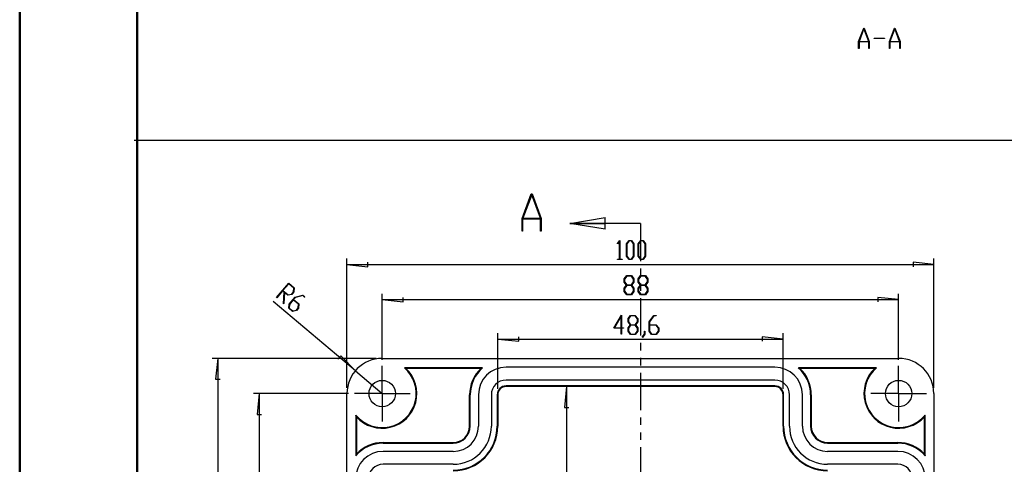
# Model space of a CAD drawing. Units: millimetres. Extents: x 0 to 841, y 0 to 594.
# Drawn here: x 0 to 210, y 147 to 241 of the extents above; entities that cross this region are included whole.
import ezdxf

# ---------------------------------------------------------------- set-up
doc = ezdxf.new("R2010")
doc.units = ezdxf.units.MM
doc.layers.add('LAYER_1', color=179, linetype='Continuous')
doc.layers.add('SLD-0', color=179, linetype='Continuous')

msp = doc.modelspace()

# ---------------------------------------------------------------- linework, layer by layer
at = {"color": 7, "linetype": 'Continuous', "lineweight": 50}
for p, q in [((0.08, 0.04), (0.08, 594.04)), ((25.08, 10.04), (25.08, 584.04))]:
    msp.add_line(p, q, dxfattribs=at)
at = {"layer": 'LAYER_1'}
for p, q in [((178.77, 236.65), (179.86, 239.55)), ((179.9, 239.44), (178.87, 236.68)), ((179.86, 239.55), (179.94, 239.55)), ((180.94, 236.68), (179.9, 239.44)), ((179.94, 239.55), (181.03, 236.65)), ((185.34, 236.65), (186.42, 239.55)), ((186.47, 239.44), (185.43, 236.68)), ((186.42, 239.55), (186.51, 239.55)), ((187.5, 236.68), (186.47, 239.44)), ((186.51, 239.55), (187.59, 236.65)), ((182.09, 237.32), (182.09, 237.41)), ((182.09, 237.41), (184.28, 237.41)), ((184.28, 237.32), (182.09, 237.32)), ((184.28, 237.41), (184.28, 237.32)), ((178.77, 235.18), (178.77, 236.65)), ((178.85, 235.18), (178.77, 235.18)), ((180.96, 236.59), (178.85, 236.59)), ((178.85, 236.59), (178.85, 235.18)), ((178.87, 236.68), (180.94, 236.68)), ((180.96, 235.18), (180.96, 236.59)), ((181.03, 235.18), (180.96, 235.18)), ((181.03, 236.65), (181.03, 235.18)), ((185.34, 235.18), (185.34, 236.65)), ((185.41, 235.18), (185.34, 235.18)), ((187.52, 236.59), (185.41, 236.59)), ((185.41, 236.59), (185.41, 235.18)), ((185.43, 236.68), (187.5, 236.68)), ((187.52, 235.18), (187.52, 236.59)), ((187.59, 235.18), (187.52, 235.18)), ((187.59, 236.65), (187.59, 235.18)), ((24.44, 215.7), (831.42, 215.7)), ((127.38, 193.64), (127.89, 194.31)), ((127.43, 193.58), (127.38, 193.64)), ((127.87, 194.17), (127.43, 193.58)), ((127.87, 190.35), (127.87, 194.17)), ((127.89, 194.31), (127.94, 194.31)), ((127.94, 194.31), (127.94, 190.35)), ((129.36, 193.62), (129.88, 194.31)), ((129.36, 190.95), (129.36, 193.62)), ((129.9, 194.23), (129.43, 193.59)), ((129.43, 193.59), (129.43, 190.98)), ((129.88, 194.31), (130.4, 194.31)), ((130.37, 194.23), (129.9, 194.23)), ((130.85, 193.59), (130.37, 194.23)), ((130.4, 194.31), (130.91, 193.62)), ((130.85, 190.98), (130.85, 193.59)), ((130.91, 193.62), (130.91, 190.95)), ((131.84, 193.62), (132.36, 194.31)), ((131.84, 190.95), (131.84, 193.62)), ((132.38, 194.23), (131.91, 193.59)), ((131.91, 193.59), (131.91, 190.98)), ((132.36, 194.31), (132.88, 194.31)), ((132.86, 194.23), (132.38, 194.23)), ((133.33, 193.59), (132.86, 194.23)), ((132.88, 194.31), (133.4, 193.62)), ((133.33, 190.98), (133.33, 193.59)), ((133.4, 193.62), (133.4, 190.95)), ((129.88, 190.26), (129.36, 190.95)), ((129.43, 190.98), (129.9, 190.35)), ((130.37, 190.35), (130.85, 190.98)), ((130.91, 190.95), (130.4, 190.26)), ((132.36, 190.26), (131.84, 190.95)), ((131.91, 190.98), (132.38, 190.35)), ((132.86, 190.35), (133.33, 190.98)), ((133.4, 190.95), (132.88, 190.26)), ((69.79, 162.95), (69.79, 190.45)), ((69.79, 189.2), (74.24, 188.72)), ((69.79, 189.2), (194.79, 189.2)), ((74.24, 188.72), (74.24, 189.67)), ((127.41, 190.26), (127.41, 190.35)), ((127.41, 190.35), (127.87, 190.35)), ((128.4, 190.26), (127.41, 190.26)), ((127.94, 190.35), (128.4, 190.35)), ((128.4, 190.35), (128.4, 190.26)), ((130.4, 190.26), (129.88, 190.26)), ((129.9, 190.35), (130.37, 190.35)), ((132.88, 190.26), (132.36, 190.26)), ((132.38, 190.35), (132.86, 190.35)), ((194.79, 189.2), (190.35, 189.67)), ((190.35, 189.67), (190.35, 188.72)), ((194.79, 162.95), (194.79, 190.45)), ((128.85, 186.12), (129.37, 186.81)), ((129.39, 186.73), (128.92, 186.09)), ((129.37, 186.81), (130.38, 186.81)), ((130.36, 186.73), (129.39, 186.73)), ((130.83, 186.09), (130.36, 186.73)), ((130.38, 186.81), (130.9, 186.12)), ((131.83, 186.12), (132.34, 186.81)), ((132.37, 186.73), (131.89, 186.09)), ((132.34, 186.81), (133.36, 186.81)), ((133.33, 186.73), (132.37, 186.73)), ((133.81, 186.09), (133.33, 186.73)), ((133.36, 186.81), (133.88, 186.12)), ((54.79, 182.15), (57.38, 185.21)), ((57.37, 185.1), (56.15, 183.65)), ((58.47, 184.17), (57.37, 185.1)), ((57.38, 185.21), (58.55, 184.22)), ((128.85, 185.43), (128.85, 186.12)), ((129.33, 184.79), (128.85, 185.43)), ((128.85, 184.14), (129.33, 184.79)), ((128.92, 186.09), (128.92, 185.46)), ((128.92, 185.46), (129.39, 184.83)), ((129.39, 184.74), (128.92, 184.11)), ((129.39, 184.83), (130.36, 184.83)), ((130.36, 184.74), (129.39, 184.74)), ((130.36, 184.83), (130.83, 185.46)), ((130.83, 184.11), (130.36, 184.74)), ((130.9, 185.43), (130.42, 184.79)), ((130.42, 184.79), (130.9, 184.14)), ((130.83, 185.46), (130.83, 186.09)), ((130.9, 186.12), (130.9, 185.43)), ((131.83, 185.43), (131.83, 186.12)), ((132.31, 184.79), (131.83, 185.43)), ((131.83, 184.14), (132.31, 184.79)), ((131.89, 186.09), (131.89, 185.46)), ((131.89, 185.46), (132.37, 184.83)), ((132.37, 184.74), (131.89, 184.11)), ((132.37, 184.83), (133.33, 184.83)), ((133.33, 184.74), (132.37, 184.74)), ((133.33, 184.83), (133.81, 185.46)), ((133.81, 184.11), (133.33, 184.74)), ((133.88, 185.43), (133.39, 184.79)), ((133.39, 184.79), (133.88, 184.14)), ((133.81, 185.46), (133.81, 186.09)), ((133.88, 186.12), (133.88, 185.43)), ((56.09, 183.58), (54.84, 182.1)), ((56.43, 183.29), (56.09, 183.58)), ((56.15, 183.65), (57.25, 182.72)), ((56.29, 180.84), (56.43, 183.29)), ((56.5, 183.24), (56.37, 180.86)), ((57.21, 182.64), (56.5, 183.24)), ((58.05, 182.83), (57.21, 182.64)), ((57.25, 182.72), (58.02, 182.9)), ((58.02, 182.9), (58.43, 183.38)), ((58.5, 183.36), (58.05, 182.83)), ((58.43, 183.38), (58.47, 184.17)), ((58.55, 184.22), (58.5, 183.36)), ((58.78, 182.26), (60.42, 182.63)), ((60.39, 182.55), (58.81, 182.19)), ((60.75, 182.24), (60.39, 182.55)), ((60.42, 182.63), (60.81, 182.31)), ((77.29, 168.89), (77.29, 182.95)), ((128.85, 183.45), (128.85, 184.14)), ((129.37, 182.76), (128.85, 183.45)), ((128.92, 184.11), (128.92, 183.48)), ((128.92, 183.48), (129.39, 182.85)), ((130.38, 182.76), (129.37, 182.76)), ((129.39, 182.85), (130.36, 182.85)), ((130.36, 182.85), (130.83, 183.48)), ((130.9, 183.45), (130.38, 182.76)), ((130.83, 183.48), (130.83, 184.11)), ((130.9, 184.14), (130.9, 183.45)), ((131.83, 183.45), (131.83, 184.14)), ((132.34, 182.76), (131.83, 183.45)), ((131.89, 184.11), (131.89, 183.48)), ((131.89, 183.48), (132.37, 182.85)), ((133.36, 182.76), (132.34, 182.76)), ((132.37, 182.85), (133.33, 182.85)), ((133.33, 182.85), (133.81, 183.48)), ((133.88, 183.45), (133.36, 182.76)), ((133.81, 183.48), (133.81, 184.11)), ((133.88, 184.14), (133.88, 183.45)), ((187.29, 168.89), (187.29, 182.95)), ((71.57, 166.54), (54.09, 181.32)), ((54.84, 182.1), (54.79, 182.15)), ((56.37, 180.86), (56.29, 180.84)), ((57.43, 179.86), (57.48, 180.72)), ((57.48, 180.72), (58.78, 182.26)), ((57.55, 180.7), (57.5, 179.91)), ((58.36, 181.66), (57.55, 180.7)), ((59.46, 180.73), (58.36, 181.66)), ((58.81, 182.19), (58.42, 181.73)), ((58.42, 181.73), (59.54, 180.78)), ((59.42, 179.94), (59.46, 180.73)), ((59.54, 180.78), (59.49, 179.92)), ((60.81, 182.31), (60.75, 182.24)), ((77.29, 181.7), (81.74, 181.22)), ((77.29, 181.7), (187.29, 181.7)), ((81.74, 181.22), (81.74, 182.17)), ((187.29, 181.7), (182.85, 182.17)), ((182.85, 182.17), (182.85, 181.22)), ((58.21, 179.2), (57.43, 179.86)), ((57.5, 179.91), (58.24, 179.29)), ((59.04, 179.39), (58.21, 179.2)), ((58.24, 179.29), (59.01, 179.46)), ((59.01, 179.46), (59.42, 179.94)), ((59.49, 179.92), (59.04, 179.39)), ((126.65, 175.61), (128.24, 178.43)), ((128.24, 178.43), (128.24, 175.7)), ((129.67, 177.66), (130.18, 178.35)), ((130.18, 178.35), (131.2, 178.35)), ((131.2, 178.35), (131.71, 177.66)), ((134.13, 177), (135.14, 178.35)), ((135.14, 178.35), (135.65, 178.35)), ((135.65, 178.35), (135.65, 178.26)), ((128.18, 178.17), (126.79, 175.7)), ((128.18, 175.7), (128.18, 178.17)), ((129.67, 176.96), (129.67, 177.66)), ((130.15, 176.32), (129.67, 176.96)), ((129.67, 175.67), (130.15, 176.32)), ((130.21, 178.26), (129.73, 177.62)), ((129.73, 177.62), (129.73, 177)), ((129.73, 177), (130.21, 176.36)), ((130.21, 176.27), (129.73, 175.64)), ((131.17, 178.26), (130.21, 178.26)), ((130.21, 176.36), (131.17, 176.36)), ((131.17, 176.27), (130.21, 176.27)), ((131.65, 177.62), (131.17, 178.26)), ((131.17, 176.36), (131.65, 177)), ((131.65, 175.64), (131.17, 176.27)), ((131.71, 176.96), (131.23, 176.32)), ((131.23, 176.32), (131.71, 175.67)), ((131.65, 177), (131.65, 177.62)), ((131.71, 177.66), (131.71, 176.96)), ((134.13, 174.98), (134.13, 177)), ((135.17, 178.26), (134.2, 176.96)), ((134.2, 176.96), (134.2, 176.36)), ((134.2, 176.36), (135.66, 176.36)), ((135.64, 176.27), (134.2, 176.27)), ((134.2, 176.27), (134.2, 175.01)), ((135.65, 178.26), (135.17, 178.26)), ((136.11, 175.64), (135.64, 176.27)), ((135.66, 176.36), (136.18, 175.67)), ((101.92, 162.7), (101.92, 174.57)), ((128.18, 175.61), (126.65, 175.61)), ((126.79, 175.7), (128.18, 175.7)), ((128.18, 174.33), (128.18, 175.61)), ((128.24, 174.33), (128.18, 174.33)), ((128.24, 175.7), (128.7, 175.7)), ((128.7, 175.61), (128.24, 175.61)), ((128.24, 175.61), (128.24, 174.33)), ((128.7, 175.7), (128.7, 175.61)), ((129.67, 174.98), (129.67, 175.67)), ((130.18, 174.29), (129.67, 174.98)), ((129.73, 175.64), (129.73, 175.01)), ((129.73, 175.01), (130.21, 174.38)), ((131.2, 174.29), (130.18, 174.29)), ((130.21, 174.38), (131.17, 174.38)), ((131.17, 174.38), (131.65, 175.01)), ((131.71, 174.98), (131.2, 174.29)), ((131.65, 175.01), (131.65, 175.64)), ((131.71, 175.67), (131.71, 174.98)), ((132.65, 173.71), (133.14, 174.35)), ((133.2, 174.32), (132.7, 173.64)), ((133.14, 174.35), (133.14, 175)), ((133.14, 175), (133.2, 175)), ((133.2, 175), (133.2, 174.32)), ((134.65, 174.29), (134.13, 174.98)), ((134.2, 175.01), (134.67, 174.38)), ((135.66, 174.29), (134.65, 174.29)), ((134.67, 174.38), (135.64, 174.38)), ((135.64, 174.38), (136.11, 175.01)), ((136.18, 174.98), (135.66, 174.29)), ((136.11, 175.01), (136.11, 175.64)), ((136.18, 175.67), (136.18, 174.98)), ((162.67, 162.7), (162.67, 174.57)), ((101.92, 173.32), (106.36, 172.84)), ((101.92, 173.32), (162.67, 173.32)), ((106.36, 172.84), (106.36, 173.79)), ((132.7, 173.64), (132.65, 173.71)), ((162.67, 173.32), (158.23, 173.79)), ((158.23, 173.79), (158.23, 172.84)), ((76.04, 169.2), (41.04, 169.2)), ((42.29, 169.2), (41.82, 164.75)), ((42.29, 169.2), (42.29, 44.2)), ((68.48, 169.77), (67.86, 169.05)), ((71.57, 166.54), (68.48, 169.77)), ((71.57, 166.54), (77.29, 161.7)), ((77.29, 164.82), (77.29, 167.64)), ((187.29, 164.82), (187.29, 167.64)), ((41.82, 164.75), (42.77, 164.75)), ((77.29, 161.7), (77.29, 164.82)), ((187.29, 161.7), (187.29, 164.82)), ((70.11, 161.7), (49.87, 161.7)), ((51.12, 161.7), (50.64, 157.25)), ((51.12, 161.7), (51.12, 51.7)), ((74.17, 161.7), (71.36, 161.7)), ((77.29, 161.7), (74.17, 161.7)), ((77.29, 161.7), (77.29, 158.57)), ((77.29, 161.7), (80.42, 161.7)), ((80.42, 161.7), (83.23, 161.7)), ((116.58, 163.2), (116.11, 158.76)), ((116.58, 163.2), (116.58, 50.19)), ((184.17, 161.7), (181.36, 161.7)), ((187.29, 161.7), (184.17, 161.7)), ((187.29, 161.7), (187.29, 158.57)), ((187.29, 161.7), (190.42, 161.7)), ((190.42, 161.7), (193.23, 161.7)), ((77.29, 158.57), (77.29, 155.76)), ((116.11, 158.76), (117.06, 158.76)), ((187.29, 158.57), (187.29, 155.76)), ((50.64, 157.25), (51.6, 157.25))]:
    msp.add_line(p, q, dxfattribs=at)
at = {"layer": 'SLD-0'}
for p, q in [((107.08, 198.96), (109.05, 204.23)), ((109.13, 204.03), (107.25, 199.03)), ((109.05, 204.23), (109.2, 204.23)), ((111, 199.03), (109.13, 204.03)), ((109.2, 204.23), (111.17, 198.96)), ((107.08, 196.29), (107.08, 198.96)), ((111.04, 198.85), (107.21, 198.85)), ((107.21, 198.85), (107.21, 196.29)), ((107.25, 199.03), (111, 199.03)), ((111.04, 196.29), (111.04, 198.85)), ((111.17, 198.96), (111.17, 196.29)), ((117.29, 197.93), (124.79, 199.18)), ((132.29, 197.93), (117.29, 197.93)), ((124.79, 196.68), (117.29, 197.93)), ((117.29, 197.93), (124.79, 197.93)), ((124.79, 196.68), (124.79, 199.18)), ((132.29, 197.93), (132.29, 189.93)), ((107.21, 196.29), (107.08, 196.29)), ((111.17, 196.29), (111.04, 196.29)), ((132.29, 188.35), (132.29, 186.76)), ((132.29, 185.17), (132.29, 183.58)), ((132.29, 182), (132.29, 174.06)), ((132.29, 172.47), (132.29, 170.88)), ((77.29, 169.2), (187.29, 169.2)), ((132.29, 169.3), (132.29, 167.71)), ((98.66, 167.2), (82.02, 167.2)), ((82.03, 167.19), (82.02, 167.2)), ((82.04, 167.19), (82.03, 167.19)), ((82.05, 167.19), (82.04, 167.19)), ((82.06, 167.18), (82.05, 167.19)), ((82.07, 167.18), (82.06, 167.18)), ((82.08, 167.17), (82.07, 167.18)), ((82.09, 167.17), (82.08, 167.17)), ((82.11, 167.16), (82.09, 167.17)), ((82.12, 167.16), (82.11, 167.16)), ((82.13, 167.16), (82.12, 167.16)), ((82.14, 167.15), (82.13, 167.16)), ((82.15, 167.15), (82.14, 167.15)), ((82.16, 167.14), (82.15, 167.15)), ((82.17, 167.14), (82.16, 167.14)), ((82.18, 167.14), (82.17, 167.14)), ((82.19, 167.13), (82.18, 167.14)), ((82.2, 167.13), (82.19, 167.13)), ((82.21, 167.12), (82.2, 167.13)), ((82.23, 167.12), (82.21, 167.12)), ((82.24, 167.11), (82.23, 167.12)), ((82.25, 167.11), (82.24, 167.11)), ((82.26, 167.11), (82.25, 167.11)), ((82.27, 167.1), (82.26, 167.11)), ((82.28, 167.1), (82.27, 167.1)), ((82.29, 167.09), (82.28, 167.1)), ((82.3, 167.09), (82.29, 167.09)), ((82.31, 167.09), (82.3, 167.09)), ((82.32, 167.08), (82.31, 167.09)), ((82.33, 167.08), (82.32, 167.08)), ((82.34, 167.07), (82.33, 167.08)), ((82.35, 167.07), (82.34, 167.07)), ((82.36, 167.06), (82.35, 167.07)), ((98.32, 167.06), (82.36, 167.06)), ((98.32, 167.06), (98.33, 167.07)), ((98.33, 167.07), (98.34, 167.07)), ((98.34, 167.07), (98.35, 167.08)), ((98.35, 167.08), (98.36, 167.08)), ((98.36, 167.08), (98.37, 167.09)), ((98.37, 167.09), (98.38, 167.09)), ((98.38, 167.09), (98.39, 167.09)), ((98.39, 167.09), (98.4, 167.1)), ((98.4, 167.1), (98.41, 167.1)), ((98.41, 167.1), (98.42, 167.11)), ((98.42, 167.11), (98.43, 167.11)), ((98.43, 167.11), (98.44, 167.11)), ((98.44, 167.11), (98.45, 167.12)), ((98.45, 167.12), (98.46, 167.12)), ((98.46, 167.12), (98.47, 167.13)), ((98.47, 167.13), (98.49, 167.13)), ((98.49, 167.13), (98.5, 167.14)), ((98.5, 167.14), (98.51, 167.14)), ((98.51, 167.14), (98.52, 167.14)), ((98.52, 167.14), (98.53, 167.15)), ((98.53, 167.15), (98.54, 167.15)), ((98.54, 167.15), (98.55, 167.16)), ((98.55, 167.16), (98.56, 167.16)), ((98.56, 167.16), (98.57, 167.16)), ((98.57, 167.16), (98.58, 167.17)), ((98.58, 167.17), (98.59, 167.17)), ((98.59, 167.17), (98.6, 167.18)), ((98.6, 167.18), (98.62, 167.18)), ((98.62, 167.18), (98.63, 167.19)), ((98.63, 167.19), (98.64, 167.19)), ((98.64, 167.19), (98.65, 167.19)), ((98.65, 167.19), (98.66, 167.2)), ((160.92, 167.32), (103.67, 167.32)), ((132.29, 166.12), (132.29, 158.18)), ((182.57, 167.2), (165.93, 167.2)), ((165.94, 167.19), (165.93, 167.2)), ((165.95, 167.19), (165.94, 167.19)), ((165.96, 167.19), (165.95, 167.19)), ((165.97, 167.18), (165.96, 167.19)), ((165.98, 167.18), (165.97, 167.18)), ((165.99, 167.17), (165.98, 167.18)), ((166, 167.17), (165.99, 167.17)), ((166.01, 167.16), (166, 167.17)), ((166.02, 167.16), (166.01, 167.16)), ((166.04, 167.16), (166.02, 167.16)), ((166.05, 167.15), (166.04, 167.16)), ((166.06, 167.15), (166.05, 167.15)), ((166.07, 167.14), (166.06, 167.15)), ((166.08, 167.14), (166.07, 167.14)), ((166.09, 167.14), (166.08, 167.14)), ((166.1, 167.13), (166.09, 167.14)), ((166.11, 167.13), (166.1, 167.13)), ((166.12, 167.12), (166.11, 167.13)), ((166.13, 167.12), (166.12, 167.12)), ((166.14, 167.11), (166.13, 167.12)), ((166.15, 167.11), (166.14, 167.11)), ((166.16, 167.11), (166.15, 167.11)), ((166.17, 167.1), (166.16, 167.11)), ((166.19, 167.1), (166.17, 167.1)), ((166.2, 167.09), (166.19, 167.1)), ((166.21, 167.09), (166.2, 167.09)), ((166.22, 167.09), (166.21, 167.09)), ((166.23, 167.08), (166.22, 167.09)), ((166.24, 167.08), (166.23, 167.08)), ((166.25, 167.07), (166.24, 167.08)), ((166.26, 167.07), (166.25, 167.07)), ((166.27, 167.06), (166.26, 167.07)), ((182.22, 167.06), (166.27, 167.06)), ((182.22, 167.06), (182.23, 167.07)), ((182.23, 167.07), (182.24, 167.07)), ((182.24, 167.07), (182.25, 167.08)), ((182.25, 167.08), (182.26, 167.08)), ((182.26, 167.08), (182.28, 167.09)), ((182.28, 167.09), (182.29, 167.09)), ((182.29, 167.09), (182.3, 167.09)), ((182.3, 167.09), (182.31, 167.1)), ((182.31, 167.1), (182.32, 167.1)), ((182.32, 167.1), (182.33, 167.11)), ((182.33, 167.11), (182.34, 167.11)), ((182.34, 167.11), (182.35, 167.11)), ((182.35, 167.11), (182.36, 167.12)), ((182.36, 167.12), (182.37, 167.12)), ((182.37, 167.12), (182.38, 167.13)), ((182.38, 167.13), (182.39, 167.13)), ((182.39, 167.13), (182.4, 167.14)), ((182.4, 167.14), (182.41, 167.14)), ((182.41, 167.14), (182.43, 167.14)), ((182.43, 167.14), (182.44, 167.15)), ((182.44, 167.15), (182.45, 167.15)), ((182.45, 167.15), (182.46, 167.16)), ((182.46, 167.16), (182.47, 167.16)), ((182.47, 167.16), (182.48, 167.16)), ((182.48, 167.16), (182.49, 167.17)), ((182.49, 167.17), (182.5, 167.17)), ((182.5, 167.17), (182.51, 167.18)), ((182.51, 167.18), (182.52, 167.18)), ((182.52, 167.18), (182.54, 167.19)), ((182.54, 167.19), (182.55, 167.19)), ((182.55, 167.19), (182.56, 167.19)), ((182.56, 167.19), (182.57, 167.2)), ((160.92, 164.57), (103.67, 164.57)), ((69.79, 51.7), (69.79, 161.7)), ((160.92, 163.32), (103.67, 163.32)), ((103.67, 163.2), (103.67, 163.32)), ((160.92, 163.2), (103.67, 163.2)), ((160.92, 163.2), (160.92, 163.32)), ((194.79, 161.7), (194.79, 51.7)), ((95.91, 154.76), (95.91, 161.45)), ((95.91, 161.45), (96.04, 161.45)), ((96.04, 154.76), (96.04, 161.45)), ((97.79, 161.45), (97.79, 154.76)), ((100.54, 161.45), (100.54, 154.76)), ((101.79, 161.45), (101.79, 154.76)), ((101.92, 161.45), (101.79, 161.45)), ((101.92, 161.45), (101.92, 154.76)), ((162.67, 154.76), (162.67, 161.45)), ((162.67, 161.45), (162.79, 161.45)), ((162.79, 154.76), (162.79, 161.45)), ((164.04, 154.76), (164.04, 161.45)), ((166.79, 154.76), (166.79, 161.45)), ((168.54, 161.45), (168.54, 154.76)), ((168.68, 161.45), (168.54, 161.45)), ((168.68, 161.45), (168.68, 154.76)), ((71.67, 157.12), (71.67, 148.45)), ((71.67, 157.11), (71.67, 157.12)), ((71.67, 157.12), (71.67, 157.12)), ((71.68, 157.1), (71.67, 157.11)), ((71.67, 157.11), (71.67, 157.11)), ((71.68, 157.09), (71.68, 157.1)), ((71.68, 157.08), (71.68, 157.09)), ((71.68, 157.09), (71.68, 157.09)), ((71.69, 157.07), (71.68, 157.08)), ((71.68, 157.08), (71.68, 157.08)), ((71.69, 157.05), (71.69, 157.07)), ((71.69, 157.07), (71.69, 157.07)), ((71.7, 157.04), (71.69, 157.05)), ((71.7, 157.03), (71.7, 157.04)), ((71.71, 157.02), (71.7, 157.03)), ((71.71, 157.01), (71.71, 157.02)), ((71.71, 157), (71.71, 157.01)), ((71.72, 156.99), (71.71, 157)), ((71.72, 156.97), (71.72, 156.99)), ((71.73, 156.96), (71.72, 156.97)), ((71.73, 156.95), (71.73, 156.96)), ((71.73, 156.94), (71.73, 156.95)), ((71.74, 156.93), (71.73, 156.94)), ((71.74, 156.92), (71.74, 156.93)), ((71.75, 156.91), (71.74, 156.92)), ((71.75, 156.9), (71.75, 156.91)), ((71.76, 156.88), (71.75, 156.9)), ((71.76, 156.87), (71.76, 156.88)), ((71.76, 156.86), (71.76, 156.87)), ((71.77, 156.85), (71.76, 156.86)), ((71.77, 156.84), (71.77, 156.85)), ((71.78, 156.83), (71.77, 156.84)), ((71.78, 156.82), (71.78, 156.83)), ((71.78, 156.81), (71.78, 156.82)), ((71.79, 156.8), (71.78, 156.81)), ((71.79, 156.79), (71.79, 156.8)), ((71.8, 156.77), (71.79, 156.79)), ((71.8, 156.76), (71.8, 156.77)), ((71.8, 156.76), (71.8, 148.8)), ((132.29, 156.6), (132.29, 155.01)), ((192.78, 156.76), (192.79, 156.77)), ((192.78, 148.8), (192.78, 156.76)), ((192.79, 156.79), (192.8, 156.8)), ((192.79, 156.77), (192.79, 156.79)), ((192.8, 156.81), (192.81, 156.82)), ((192.8, 156.8), (192.8, 156.81)), ((192.81, 156.84), (192.82, 156.85)), ((192.81, 156.83), (192.81, 156.84)), ((192.81, 156.82), (192.81, 156.83)), ((192.82, 156.86), (192.83, 156.87)), ((192.82, 156.85), (192.82, 156.86)), ((192.83, 156.9), (192.84, 156.91)), ((192.83, 156.88), (192.83, 156.9)), ((192.83, 156.87), (192.83, 156.88)), ((192.84, 156.92), (192.85, 156.93)), ((192.84, 156.91), (192.84, 156.92)), ((192.85, 156.94), (192.86, 156.95)), ((192.85, 156.93), (192.85, 156.94)), ((192.86, 156.97), (192.87, 156.99)), ((192.86, 156.96), (192.86, 156.97)), ((192.86, 156.95), (192.86, 156.96)), ((192.87, 157), (192.88, 157.01)), ((192.87, 156.99), (192.87, 157)), ((192.88, 157.03), (192.89, 157.04)), ((192.88, 157.02), (192.88, 157.03)), ((192.88, 157.01), (192.88, 157.02)), ((192.89, 157.05), (192.9, 157.07)), ((192.89, 157.04), (192.89, 157.05)), ((192.9, 157.08), (192.91, 157.09)), ((192.9, 157.07), (192.9, 157.08)), ((192.9, 157.08), (192.9, 157.08)), ((192.9, 157.07), (192.9, 157.07)), ((192.91, 157.11), (192.92, 157.12)), ((192.91, 157.1), (192.91, 157.11)), ((192.91, 157.11), (192.91, 157.11)), ((192.91, 157.09), (192.91, 157.1)), ((192.91, 157.09), (192.91, 157.09)), ((192.92, 148.45), (192.92, 157.12)), ((192.92, 157.12), (192.92, 157.12)), ((95.91, 154.76), (96.04, 154.76)), ((101.92, 154.76), (101.79, 154.76)), ((132.29, 153.42), (132.29, 151.83)), ((162.67, 154.76), (162.79, 154.76)), ((168.68, 154.76), (168.54, 154.76)), ((77.48, 151.27), (77.48, 151.14)), ((77.48, 151.27), (92.42, 151.27)), ((77.48, 151.14), (92.42, 151.14)), ((92.42, 151.27), (92.42, 151.14)), ((172.17, 151.27), (172.17, 151.14)), ((172.17, 151.27), (187.11, 151.27)), ((172.17, 151.14), (187.11, 151.14)), ((187.11, 151.27), (187.11, 151.14)), ((92.42, 149.39), (77.48, 149.39)), ((132.29, 150.25), (132.29, 142.31)), ((187.11, 149.39), (172.17, 149.39)), ((71.68, 148.47), (71.67, 148.46)), ((71.67, 148.46), (71.67, 148.45)), ((71.69, 148.5), (71.68, 148.49)), ((71.68, 148.49), (71.68, 148.48)), ((71.68, 148.48), (71.68, 148.47)), ((71.7, 148.52), (71.69, 148.51)), ((71.69, 148.51), (71.69, 148.5)), ((71.71, 148.55), (71.7, 148.54)), ((71.7, 148.54), (71.7, 148.52)), ((71.72, 148.58), (71.71, 148.57)), ((71.71, 148.57), (71.71, 148.56)), ((71.71, 148.56), (71.71, 148.55)), ((71.73, 148.6), (71.72, 148.59)), ((71.72, 148.59), (71.72, 148.58)), ((71.74, 148.63), (71.73, 148.62)), ((71.73, 148.62), (71.73, 148.61)), ((71.73, 148.61), (71.73, 148.6)), ((71.75, 148.66), (71.74, 148.65)), ((71.74, 148.65), (71.74, 148.63)), ((71.76, 148.68), (71.75, 148.67)), ((71.75, 148.67), (71.75, 148.66)), ((71.77, 148.71), (71.76, 148.7)), ((71.76, 148.7), (71.76, 148.69)), ((71.76, 148.69), (71.76, 148.68)), ((71.78, 148.73), (71.77, 148.72)), ((71.77, 148.72), (71.77, 148.71)), ((71.79, 148.76), (71.78, 148.75)), ((71.78, 148.75), (71.78, 148.74)), ((71.78, 148.74), (71.78, 148.73)), ((71.8, 148.78), (71.79, 148.77)), ((71.79, 148.77), (71.79, 148.76)), ((71.8, 148.8), (71.8, 148.78)), ((192.78, 148.8), (192.79, 148.78)), ((192.79, 148.78), (192.79, 148.77)), ((192.79, 148.77), (192.8, 148.76)), ((192.8, 148.76), (192.8, 148.75)), ((192.8, 148.75), (192.81, 148.74)), ((192.81, 148.74), (192.81, 148.73)), ((192.81, 148.73), (192.81, 148.72)), ((192.81, 148.72), (192.82, 148.71)), ((192.82, 148.71), (192.82, 148.7)), ((192.82, 148.7), (192.83, 148.69)), ((192.83, 148.69), (192.83, 148.68)), ((192.83, 148.68), (192.83, 148.67)), ((192.83, 148.67), (192.84, 148.66)), ((192.84, 148.66), (192.84, 148.65)), ((192.84, 148.65), (192.85, 148.63)), ((192.85, 148.63), (192.85, 148.62)), ((192.85, 148.62), (192.86, 148.61)), ((192.86, 148.61), (192.86, 148.6)), ((192.86, 148.6), (192.86, 148.59)), ((192.86, 148.59), (192.87, 148.58)), ((192.87, 148.58), (192.87, 148.57)), ((192.87, 148.57), (192.88, 148.56)), ((192.88, 148.56), (192.88, 148.55)), ((192.88, 148.55), (192.88, 148.54)), ((192.88, 148.54), (192.89, 148.52)), ((192.89, 148.52), (192.89, 148.51)), ((192.89, 148.51), (192.9, 148.5)), ((192.9, 148.5), (192.9, 148.49)), ((192.9, 148.49), (192.91, 148.48)), ((192.91, 148.48), (192.91, 148.47)), ((192.91, 148.47), (192.91, 148.46)), ((192.91, 148.46), (192.92, 148.45)), ((92.42, 146.64), (77.48, 146.64)), ((187.11, 146.64), (172.17, 146.64))]:
    msp.add_line(p, q, dxfattribs=at)
for centre in [(77.29, 161.7), (187.29, 161.7)]:
    msp.add_circle(centre, 2.81, dxfattribs=at)
for centre, radius, start, end in [((77.29, 161.7), 7.5, 90, 180), ((187.29, 161.7), 7.5, 0, 90), ((77.29, 161.7), 7.25, 219.1167, 49.3428), ((77.29, 161.7), 7.38, 221.9395, 46.6288), ((103.67, 161.45), 7.76, 133.6136, 180), ((103.67, 161.45), 7.62, 131.0534, 180), ((103.67, 161.45), 5.87, 90, 180), ((160.92, 161.45), 5.87, 0, 90), ((160.92, 161.45), 7.62, 0, 48.9466), ((160.92, 161.45), 7.76, 0, 46.3864), ((187.29, 161.7), 7.38, 133.3712, 318.0605), ((187.29, 161.7), 7.25, 130.6572, 320.8833), ((103.67, 161.45), 3.13, 90, 180), ((160.92, 161.45), 3.13, 0, 90), ((103.67, 161.45), 1.88, 90, 180), ((103.67, 161.45), 1.75, 90, 180), ((160.92, 161.45), 1.88, 0, 90), ((160.92, 161.45), 1.75, 0, 90), ((92.42, 154.76), 5.38, 270, 0), ((92.42, 154.76), 3.62, 270, 0), ((92.42, 154.76), 8.12, 270, 0), ((92.42, 154.76), 9.37, 270, 0), ((92.42, 154.76), 9.5, 270, 0), ((92.42, 154.76), 3.49, 270, 0), ((172.17, 154.76), 9.5, 180, 270), ((172.17, 154.76), 9.38, 180, 270), ((172.17, 154.76), 8.13, 180, 270), ((172.17, 154.76), 5.38, 180, 270), ((172.17, 154.76), 3.62, 180, 270), ((172.17, 154.76), 3.49, 180, 270), ((77.48, 143.51), 7.62, 90, 139.6669), ((77.48, 143.51), 7.76, 90, 137.0597), ((187.11, 143.51), 7.76, 42.9403, 90), ((187.11, 143.51), 7.63, 40.3331, 90), ((77.48, 143.51), 5.87, 90, 180), ((187.11, 143.51), 5.88, 0, 90), ((77.48, 143.51), 3.12, 90, 180), ((187.11, 143.51), 3.13, 0, 90)]:
    msp.add_arc(centre, radius, start, end, dxfattribs=at)

doc.saveas('drawing.dxf')
